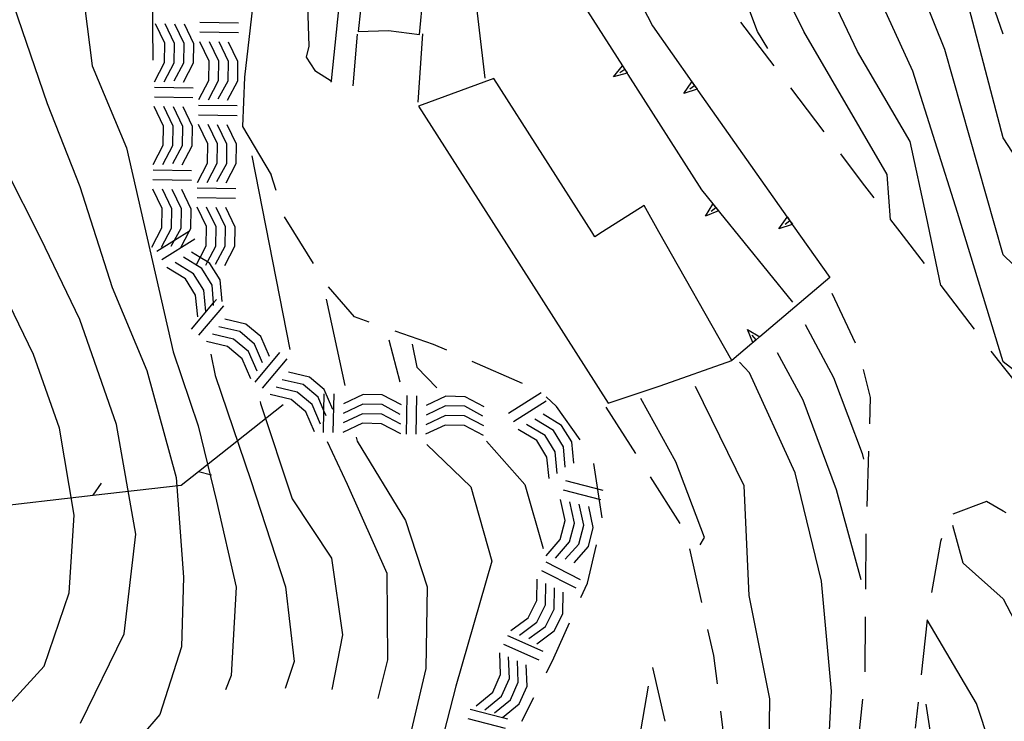
# Model space of a CAD drawing. Units: metres. Extents: x 478466 to 480453, y 4503087 to 4504596.
# Drawn here: x 478920 to 478991, y 4504455 to 4504506 of the extents above; entities that cross this region are included whole.
import ezdxf

# ---------------------------------------------------------------- set-up
doc = ezdxf.new("R2010")
doc.units = ezdxf.units.M
doc.header["$MEASUREMENT"] = 0
for name, color, linetype in [("'03 edificio civile", 250, 'Continuous'), ("'03 gradini", 254, 'Continuous'), ("'03 muro di sostegno", 254, 'Continuous'), ("'03 strada secondaria meno di 6 mt 3 classe", 254, 'Continuous'), ('careggiabile non asfaltata', 254, 'Continuous'), ('curva direttrice a 10 mt', 254, 'Continuous'), ('curva intermedia a 2 mt', 254, 'Continuous'), ('EDIFICIO', 250, 'Continuous'), ('muro di sostegno', 254, 'Continuous'), ('muro di sostegno v', 254, 'Continuous'), ('recinzione', 254, 'Continuous'), ('recinzione v', 254, 'Continuous'), ('roccia - strapiombo', 254, 'Continuous')]:
    doc.layers.add(name, color=color, linetype=linetype)

msp = doc.modelspace()

# ---------------------------------------------------------------- linework, layer by layer
at = {"layer": "'03 edificio civile", "flags": 128}
msp.add_lwpolyline([(478944.639, 4504505.511), (478946.827, 4504505.589), (478949.069, 4504505.3), (478949.606, 4504510.932), (478949.616, 4504511.034), (478945.4, 4504511.722), (478945.311, 4504511.737)], close=True, dxfattribs=at)
at = {"layer": "'03 gradini", "linetype": 'Continuous', "flags": 128}
msp.add_lwpolyline([(478944.702, 4504521.745), (478942.671, 4504501.924), (478942.662, 4504501.839)], dxfattribs=at)
at = {"layer": "'03 muro di sostegno"}
for p, q in [((478944.569, 4504505.308), (478944.256, 4504501.565)), ((478949.295, 4504505.347), (478948.967, 4504500.378))]:
    msp.add_line(p, q, dxfattribs=at)
at = {"layer": "'03 strada secondaria meno di 6 mt 3 classe", "flags": 128}
for points in [[(478938.936, 4504528.354), (478940.092, 4504524.439), (478940.506, 4504521.627), (478940.868, 4504510.404), (478941.061, 4504504.44), (478940.866, 4504503.644), (478941.498, 4504502.69), (478942.671, 4504501.924), (478942.717, 4504501.894)], [(478938.342, 4504495.127), (478936.272, 4504498.635), (478936.412, 4504502.205), (478937.069, 4504507.916), (478936.912, 4504527.236)]]:
    msp.add_lwpolyline(points, dxfattribs=at)
at = {"layer": 'careggiabile non asfaltata', "linetype": 'Continuous'}
for p, q in [((478972.342, 4504506.2), (478974.756, 4504503.013)), ((478975.967, 4504501.419), (478978.381, 4504498.225)), ((478979.592, 4504496.631), (478981.178, 4504494.537)), ((478938.686, 4504493.971), (478938.334, 4504495.127)), ((478981.178, 4504494.537), (478982.006, 4504493.451)), ((478939.958, 4504490.979), (478939.28, 4504492.065)), ((478983.225, 4504491.858), (478983.896, 4504490.979)), ((478941.397, 4504488.675), (478939.958, 4504490.979)), ((478983.896, 4504490.979), (478985.655, 4504488.678)), ((478944.366, 4504484.808), (478942.491, 4504487.003)), ((478980.694, 4504482.912), (478978.983, 4504486.522)), ((478986.866, 4504487.092), (478989.295, 4504483.913)), ((478945.42, 4504484.44), (478944.366, 4504484.808)), ((478950.1, 4504482.809), (478947.303, 4504483.784)), ((478951.054, 4504482.395), (478950.1, 4504482.809)), ((478990.506, 4504482.327), (478991.116, 4504481.53)), ((478956.554, 4504479.988), (478952.889, 4504481.59)), ((478991.116, 4504481.53), (478991.389, 4504481.187)), ((478981.78, 4504478.959), (478981.264, 4504480.998)), ((478991.389, 4504481.187), (478993.881, 4504478.062)), ((478959.014, 4504478.309), (478958.272, 4504479.02)), ((478981.717, 4504477.068), (478981.78, 4504478.959)), ((478960.734, 4504475.887), (478959.014, 4504478.309)), ((478962.577, 4504478.271), (478964.725, 4504474.896)), ((478981.522, 4504471.068), (478981.655, 4504475.068)), ((478962.32, 4504470.232), (478961.718, 4504474.185)), ((478965.803, 4504473.216), (478967.96, 4504469.841)), ((478990.178, 4504471.421), (478987.741, 4504470.506)), ((478991.389, 4504470.734), (478990.178, 4504471.421)), ((478991.616, 4504470.601), (478991.389, 4504470.734)), ((478981.437, 4504465.068), (478981.467, 4504469.068)), ((478986.928, 4504468.749), (478986.85, 4504468.53)), ((478961.249, 4504465.505), (478961.906, 4504468.278)), ((478968.656, 4504467.997), (478969.531, 4504464.091)), ((478986.85, 4504468.53), (478986.202, 4504464.818)), ((478960.781, 4504464.458), (478961.249, 4504465.505)), ((478981.39, 4504459.068), (478981.421, 4504463.068)), ((478958.812, 4504460.082), (478959.96, 4504462.629)), ((478985.881, 4504462.842), (478985.445, 4504458.865)), ((478969.968, 4504462.146), (478970.398, 4504460.247)), ((478958.273, 4504459.004), (478958.812, 4504460.082)), ((478970.398, 4504460.247), (478970.648, 4504458.208)), ((478966.898, 4504455.482), (478965.999, 4504459.38)), ((478965.648, 4504458.036), (478964.984, 4504454.091)), ((478956.507, 4504455.481), (478957.374, 4504457.215)), ((478980.788, 4504453.1), (478981.226, 4504457.076)), ((478985.226, 4504456.881), (478985.015, 4504454.99)), ((478970.898, 4504456.224), (478971.39, 4504452.255))]:
    msp.add_line(p, q, dxfattribs=at)
at = {"layer": 'curva direttrice a 10 mt', "color": 254, "linetype": 'Continuous'}
for points in [[(478911.832, 4504592.414), (478913.755, 4504586.945), (478914.435, 4504578.906), (478914.138, 4504570.812), (478914.169, 4504562.633), (478916.068, 4504554.742), (478918.287, 4504546.923), (478921.78, 4504539.657), (478924.842, 4504532.134), (478927.287, 4504524.345), (478928.772, 4504516.338), (478929.686, 4504508.369), (478929.756, 4504503.424)], [(478991.389, 4504497.791), (478988.021, 4504510.631), (478985.732, 4504516.217), (478983.677, 4504521.873), (478982.482, 4504527.779), (478981.958, 4504533.811), (478981.505, 4504541.943), (478981.255, 4504550.177), (478980.935, 4504558.216), (478980.849, 4504566.396), (478981.356, 4504574.591), (478981.356, 4504582.677), (478981.176, 4504590.763), (478981.085, 4504592.419)], [(478974.334, 4504504.271), (478973.592, 4504505.513), (478970.748, 4504513.06), (478969.03, 4504520.982), (478967.701, 4504528.942), (478966.708, 4504536.957), (478965.021, 4504544.996), (478963.138, 4504552.856), (478961.755, 4504559.574), (478961.685, 4504560.988)], [(479021.67, 4504472.681), (479018.483, 4504475.392), (479014.295, 4504478.422), (479009.748, 4504480.539), (479005.248, 4504482.985), (479001.006, 4504485.694), (478997.131, 4504488.96), (478991.389, 4504497.791)], [(478948.554, 4504482.839), (478948.89, 4504481.175), (478950.343, 4504479.66)], [(478933.953, 4504482.111), (478934.257, 4504480.572), (478936.843, 4504472.956), (478939.359, 4504465.237), (478939.999, 4504459.808), (478939.351, 4504457.855)], [(478975.109, 4504437.123), (478978.538, 4504449.553), (478978.937, 4504457.67), (478978.218, 4504465.647), (478976.311, 4504473.498), (478973.006, 4504480.763), (478972.28, 4504481.536)], [(478953.929, 4504475.809), (478956.703, 4504472.66), (478958.038, 4504468.027)]]:
    msp.add_lwpolyline(points, dxfattribs=at)
at = {"layer": 'curva intermedia a 2 mt', "color": 254, "linetype": 'Continuous'}
for p, q in [((478936.912, 4504496.502), (478939.671, 4504482.448)), ((478942.304, 4504486.097), (478943.671, 4504479.831)), ((478946.85, 4504483.159), (478947.663, 4504480.112))]:
    msp.add_line(p, q, dxfattribs=at)
for points in [[(478905.866, 4504592.413), (478906.076, 4504592.007), (478908.185, 4504585.866), (478909.052, 4504579.469), (478909.802, 4504573.961), (478909.708, 4504567.469), (478908.607, 4504562.031), (478908.458, 4504556.336), (478911.03, 4504545.672), (478914.084, 4504539.141), (478917.084, 4504532.462), (478919.295, 4504526.657), (478921.233, 4504521.915), (478922.787, 4504515.642), (478924.436, 4504510.282), (478925.358, 4504503.033), (478927.827, 4504497.072), (478931.218, 4504482.275), (478933.031, 4504476.924), (478934.359, 4504471.439), (478935.788, 4504465.206), (478935.429, 4504458.8), (478935.015, 4504457.769)], [(478991.389, 4504481.545), (478988.068, 4504492.395), (478984.834, 4504502.639), (478982.077, 4504508.686), (478978.982, 4504514.498), (478977.31, 4504519.372), (478976.279, 4504524.864), (478976.044, 4504531.31), (478975.826, 4504537.763), (478975.185, 4504545.005), (478974.888, 4504553.13), (478974.451, 4504561.278), (478974.293, 4504573.419), (478974.207, 4504581.474), (478973.793, 4504589.606), (478973.799, 4504592.419)], [(478991.389, 4504489.319), (478987.162, 4504504.217), (478984.319, 4504511.311), (478981.982, 4504516.287), (478980.294, 4504521.397), (478979.341, 4504527.333), (478979.005, 4504532.56), (478978.826, 4504537.825), (478978.357, 4504543.06), (478978.099, 4504549.638), (478977.865, 4504555.271), (478977.63, 4504561.388), (478977.543, 4504567.474), (478977.825, 4504574.005), (478977.832, 4504579.653), (478977.598, 4504586.169), (478977.543, 4504591.786), (478977.516, 4504592.419)], [(478991.389, 4504505.313), (478988.919, 4504512.42), (478986.951, 4504517.6), (478985.411, 4504522.561), (478984.357, 4504527.686), (478983.857, 4504532.928), (478983.74, 4504538.6), (478983.513, 4504545.108), (478983.826, 4504550.779), (478983.896, 4504557.224), (478984.177, 4504562.904), (478984.317, 4504569.435), (478984.348, 4504575.154), (478984.325, 4504581.622), (478984.051, 4504587.286), (478983.858, 4504592.419)], [(478983.225, 4504491.858), (478982.975, 4504495.139), (478976.928, 4504505.513), (478974.709, 4504510.021), (478972.741, 4504515.333), (478971.28, 4504522.45), (478970.466, 4504528.028), (478970.193, 4504533.638), (478969.138, 4504540.856), (478968.357, 4504546.527), (478967.216, 4504552.863), (478966.458, 4504558.129), (478966.255, 4504560.988)], [(478986.866, 4504487.092), (478985.83, 4504492.076), (478984.639, 4504497.529), (478980.827, 4504504.068), (478978.631, 4504508.716), (478976.131, 4504513.489), (478974.381, 4504519.192), (478973.365, 4504524.708), (478973.122, 4504531.138), (478972.802, 4504537.575), (478971.911, 4504544.794), (478971.294, 4504552.864), (478970.63, 4504559.911), (478970.607, 4504560.849)], [(478919.647, 4504507.415), (478922.092, 4504500.29), (478924.459, 4504494.283), (478926.788, 4504486.939), (478929.32, 4504480.924), (478931.429, 4504473.158), (478931.96, 4504465.939), (478931.835, 4504460.885), (478930.257, 4504455.979), (478924.937, 4504449.775)], [(478924.507, 4504455.354), (478927.663, 4504461.838), (478928.507, 4504469.049), (478927.109, 4504477.01), (478924.445, 4504484.635), (478921.624, 4504490.509), (478919.093, 4504495.54)], [(478996.467, 4504484.405), (478991.389, 4504489.319)], [(478918.085, 4504455.345), (478921.874, 4504459.493), (478923.671, 4504464.799), (478924.046, 4504470.424), (478922.984, 4504476.751), (478921.093, 4504482.087), (478918.617, 4504487.196)], [(478977.03, 4504484.256), (478979.092, 4504480.412), (478981.162, 4504474.912), (478981.272, 4504474.498)], [(478974.998, 4504482.232), (478976.858, 4504478.787), (478979.295, 4504472.287), (478981.084, 4504465.764)], [(478998.959, 4504475.734), (478991.389, 4504481.545)], [(478972.976, 4504464.599), (478972.608, 4504472.56), (478969.092, 4504479.755)], [(478937.531, 4504478.683), (478937.562, 4504478.526), (478939.851, 4504471.62), (478942.71, 4504467.308), (478943.499, 4504461.761), (478942.734, 4504457.784)], [(478969.429, 4504468.286), (478969.734, 4504468.81), (478967.671, 4504474.31), (478965.131, 4504478.888)], [(478944.492, 4504476.097), (478944.554, 4504475.808), (478948.07, 4504470.058), (478949.632, 4504465.231), (478949.538, 4504459.324), (478946.921, 4504448.215), (478943.421, 4504442.815), (478939.781, 4504438.98), (478933.375, 4504434.198), (478925.797, 4504431.408), (478920.219, 4504430.736), (478912.946, 4504430.438), (478904.75, 4504429.891), (478897.539, 4504429.352), (478891.907, 4504428.976), (478884.633, 4504428.304), (478879, 4504428.178), (478867.196, 4504431.005), (478860.985, 4504439.474), (478858.461, 4504444.622), (478856.938, 4504450.013), (478855.297, 4504457.027)], [(478942.39, 4504475.776), (478943.843, 4504472.683), (478946.71, 4504466.222), (478946.757, 4504459.933), (478946.046, 4504457.144)], [(478949.617, 4504475.551), (478952.796, 4504472.481), (478954.328, 4504467.106), (478951.718, 4504458.035), (478949.984, 4504451.27), (478946.031, 4504439.558), (478941.344, 4504435.183), (478937.071, 4504431.581), (478931.399, 4504428.486), (478925.11, 4504427.119), (478918.664, 4504427.018), (478913.024, 4504426.892), (478907.329, 4504426.587), (478900.938, 4504425.578), (478895.329, 4504425.047), (478888.86, 4504424.694), (478882.414, 4504424.765), (478875.969, 4504425.053), (478869.15, 4504426.185), (478862.673, 4504429.505), (478859.563, 4504433.739), (478853.688, 4504443.738), (478852.36, 4504450.027), (478851.282, 4504455.551)], [(478991.389, 4504464.364), (478988.491, 4504466.944), (478987.741, 4504469.693)], [(478972.296, 4504442.786), (478972.57, 4504443.74), (478974.367, 4504449.826), (478974.468, 4504457.108), (478972.976, 4504464.599)], [(478991.389, 4504464.364), (478998.273, 4504451.18)], [(478991.406, 4504450.859), (478989.464, 4504456.779), (478985.882, 4504462.842)], [(478985.788, 4504456.726), (478986.257, 4504453.592), (478987.913, 4504447.015), (478988.703, 4504441.905), (478987.304, 4504429.101), (478985.898, 4504422.819), (478984.281, 4504416.491), (478982.289, 4504410.78), (478980.469, 4504404.443), (478977.68, 4504396.912), (478975.11, 4504390.967), (478970.422, 4504385.373), (478964.391, 4504381.357)]]:
    msp.add_lwpolyline(points, dxfattribs=at)
at = {"layer": 'EDIFICIO', "linetype": 'Continuous'}
msp.add_line((478948.998, 4504500.105), (478954.831, 4504490.979), dxfattribs=at)
at = {"layer": 'EDIFICIO', "linetype": 'Continuous', "flags": 128}
for points in [[(478961.567, 4504490.979), (478954.475, 4504502.106), (478948.998, 4504500.105)], [(478966.44, 4504490.979), (478965.358, 4504492.896), (478962.356, 4504490.979)], [(478954.831, 4504490.979), (478962.764, 4504478.567), (478966.537, 4504479.802), (478971.709, 4504481.646), (478966.44, 4504490.979)], [(478962.356, 4504490.979), (478961.795, 4504490.621), (478961.567, 4504490.979)]]:
    msp.add_lwpolyline(points, dxfattribs=at)
at = {"layer": 'muro di sostegno'}
for p, q in [((478963.123, 4504511.512), (478965.967, 4504505.927)), ((478964.186, 4504502.402), (478969.514, 4504494.028)), ((478970.819, 4504492.419), (478976.108, 4504485.888)), ((478976.17, 4504491.427), (478978.819, 4504487.662)), ((478973.17, 4504482.88), (478971.709, 4504481.646))]:
    msp.add_line(p, q, dxfattribs=at)
at = {"layer": 'muro di sostegno', "flags": 128}
for points in [[(478953.827, 4504502.129), (478952.462, 4504513.819), (478952.458, 4504513.847)], [(478957.741, 4504512.527), (478963.785, 4504503.033), (478963.96, 4504502.758), (478964.128, 4504502.494), (478964.186, 4504502.402)], [(478965.967, 4504505.927), (478968.832, 4504501.854), (478969.021, 4504501.584), (478969.2, 4504501.33), (478969.264, 4504501.239)], [(478969.264, 4504501.239), (478975.738, 4504492.041), (478975.927, 4504491.772), (478976.106, 4504491.518), (478976.17, 4504491.427)], [(478969.514, 4504494.028), (478970.751, 4504492.503), (478970.819, 4504492.419)], [(478978.819, 4504487.662), (478973.741, 4504483.364), (478973.733, 4504483.357), (478973.489, 4504483.149), (478973.253, 4504482.95), (478973.17, 4504482.88)]]:
    msp.add_lwpolyline(points, dxfattribs=at)
at = {"layer": 'muro di sostegno v'}
for p, q in [((478969.803, 4504492.122), (478970.35, 4504492.989)), ((478970.56, 4504492.731), (478970.217, 4504492.45)), ((478972.858, 4504483.888), (478973.741, 4504483.364))]:
    msp.add_line(p, q, dxfattribs=at)
at = {"layer": 'muro di sostegno v', "flags": 128}
for points in [[(478963.147, 4504502.231), (478963.785, 4504503.033), (478963.787, 4504503.035)], [(478963.795, 4504503.027), (478963.966, 4504502.762), (478964.131, 4504502.504)], [(478964.139, 4504502.497), (478964.128, 4504502.494), (478963.147, 4504502.231)], [(478963.966, 4504502.762), (478963.96, 4504502.758), (478963.592, 4504502.52)], [(478968.233, 4504501.021), (478968.832, 4504501.854), (478968.834, 4504501.857)], [(478969.03, 4504501.591), (478969.026, 4504501.588), (478969.021, 4504501.584), (478968.67, 4504501.333)], [(478968.842, 4504501.849), (478969.026, 4504501.588), (478969.202, 4504501.341)], [(478969.209, 4504501.333), (478969.2, 4504501.33), (478968.233, 4504501.021)], [(478970.358, 4504492.982), (478970.56, 4504492.731), (478970.745, 4504492.501), (478970.748, 4504492.497)], [(478970.756, 4504492.505), (478970.751, 4504492.503), (478970.745, 4504492.501), (478969.803, 4504492.122)], [(478975.139, 4504491.208), (478975.738, 4504492.041), (478975.741, 4504492.044)], [(478976.116, 4504491.521), (478976.106, 4504491.518), (478975.139, 4504491.208)], [(478975.936, 4504491.778), (478975.933, 4504491.776), (478975.927, 4504491.772), (478975.577, 4504491.521)], [(478975.748, 4504492.036), (478975.933, 4504491.776), (478976.108, 4504491.528)], [(478973.256, 4504482.942), (478973.253, 4504482.95), (478972.858, 4504483.888)], [(478973.491, 4504483.146), (478973.489, 4504483.149), (478973.202, 4504483.482)], [(478973.733, 4504483.357), (478973.489, 4504483.149), (478973.256, 4504482.95)]]:
    msp.add_lwpolyline(points, dxfattribs=at)
at = {"layer": 'recinzione'}
for p, q in [((478931.796, 4504472.619), (478933.046, 4504473.604)), ((478925.429, 4504471.885), (478931.796, 4504472.619))]:
    msp.add_line(p, q, dxfattribs=at)
at = {"layer": 'recinzione', "flags": 128}
for points in [[(478933.046, 4504473.604), (478933.053, 4504473.61), (478939.195, 4504478.448)], [(478917.484, 4504470.962), (478917.491, 4504470.963), (478925.421, 4504471.884), (478925.429, 4504471.885)]]:
    msp.add_lwpolyline(points, dxfattribs=at)
at = {"layer": 'recinzione v'}
msp.add_line((478925.421, 4504471.884), (478926.031, 4504472.752), dxfattribs=at)
at = {"layer": 'recinzione v', "flags": 128}
msp.add_lwpolyline([(478933.046, 4504473.611), (478933.053, 4504473.61), (478934.007, 4504473.354)], dxfattribs=at)
at = {"layer": 'roccia - strapiombo', "color": 254, "linetype": 'Continuous'}
for p, q in [((478930.623, 4504504.658, 391.486), (478929.944, 4504506.072, 391.486)), ((478931.327, 4504504.65, 391.486), (478930.647, 4504506.064, 391.486)), ((478932.022, 4504504.635, 391.486), (478931.342, 4504506.049, 391.486)), ((478932.725, 4504504.627, 391.486), (478932.045, 4504506.041, 391.486)), ((478933.162, 4504506.182, 391.49), (478935.959, 4504506.135, 391.49)), ((478933.155, 4504505.479, 391.49), (478935.952, 4504505.432, 391.49)), ((478930.6, 4504503.26, 391.486), (478930.623, 4504504.658, 391.486)), ((478931.303, 4504503.252, 391.486), (478931.327, 4504504.65, 391.486)), ((478931.998, 4504503.236, 391.486), (478932.022, 4504504.635, 391.486)), ((478932.702, 4504503.229, 391.486), (478932.725, 4504504.627, 391.486)), ((478933.834, 4504503.361, 391.49), (478933.155, 4504504.775, 391.49)), ((478934.53, 4504503.354, 391.49), (478933.85, 4504504.768, 391.49)), ((478935.225, 4504503.338, 391.49), (478934.545, 4504504.752, 391.49)), ((478935.92, 4504503.33, 391.49), (478935.241, 4504504.744, 391.49)), ((478929.873, 4504501.869, 391.486), (478930.6, 4504503.26, 391.486)), ((478930.577, 4504501.861, 391.486), (478931.303, 4504503.252, 391.486)), ((478931.287, 4504501.932, 391.486), (478931.998, 4504503.236, 391.486)), ((478931.975, 4504501.838, 391.486), (478932.702, 4504503.229, 391.486)), ((478933.811, 4504501.963, 391.49), (478933.834, 4504503.361, 391.49)), ((478934.506, 4504501.955, 391.49), (478934.53, 4504503.354, 391.49)), ((478935.202, 4504501.939, 391.49), (478935.225, 4504503.338, 391.49)), ((478935.897, 4504501.932, 391.49), (478935.92, 4504503.33, 391.49)), ((478929.866, 4504501.479, 391.502), (478932.662, 4504501.432, 391.502)), ((478933.084, 4504500.572, 391.49), (478933.811, 4504501.963, 391.49)), ((478933.78, 4504500.564, 391.49), (478934.506, 4504501.955, 391.49)), ((478934.491, 4504500.635, 391.49), (478935.202, 4504501.939, 391.49)), ((478935.17, 4504500.541, 391.49), (478935.897, 4504501.932, 391.49)), ((478929.858, 4504500.775, 391.502), (478932.655, 4504500.729, 391.502)), ((478930.522, 4504498.658, 391.502), (478929.842, 4504500.072, 391.502)), ((478931.225, 4504498.65, 391.502), (478930.545, 4504500.064, 391.502)), ((478931.92, 4504498.635, 391.502), (478931.241, 4504500.049, 391.502)), ((478932.623, 4504498.627, 391.502), (478931.944, 4504500.041, 391.502)), ((478933.061, 4504500.182, 391.506), (478935.858, 4504500.135, 391.506)), ((478933.053, 4504499.479, 391.506), (478935.85, 4504499.432, 391.506)), ((478930.498, 4504497.26, 391.502), (478930.522, 4504498.658, 391.502)), ((478931.202, 4504497.252, 391.502), (478931.225, 4504498.65, 391.502)), ((478931.897, 4504497.236, 391.502), (478931.92, 4504498.635, 391.502)), ((478932.6, 4504497.229, 391.502), (478932.623, 4504498.627, 391.502)), ((478933.733, 4504497.361, 391.506), (478933.053, 4504498.775, 391.506)), ((478934.428, 4504497.354, 391.506), (478933.748, 4504498.768, 391.506)), ((478935.123, 4504497.338, 391.506), (478934.444, 4504498.752, 391.506)), ((478935.819, 4504497.33, 391.506), (478935.139, 4504498.744, 391.506)), ((478929.773, 4504495.869, 391.502), (478930.498, 4504497.26, 391.502)), ((478930.475, 4504495.861, 391.502), (478931.202, 4504497.252, 391.502)), ((478931.186, 4504495.932, 391.502), (478931.897, 4504497.236, 391.502)), ((478931.873, 4504495.838, 391.502), (478932.6, 4504497.229, 391.502)), ((478933.709, 4504495.963, 391.506), (478933.733, 4504497.361, 391.506)), ((478934.405, 4504495.955, 391.506), (478934.428, 4504497.354, 391.506)), ((478935.1, 4504495.939, 391.506), (478935.123, 4504497.338, 391.506)), ((478935.795, 4504495.932, 391.506), (478935.819, 4504497.33, 391.506)), ((478932.983, 4504494.572, 391.506), (478933.709, 4504495.963, 391.506)), ((478933.678, 4504494.564, 391.506), (478934.405, 4504495.955, 391.506)), ((478934.389, 4504494.635, 391.506), (478935.1, 4504495.939, 391.506)), ((478935.069, 4504494.541, 391.506), (478935.795, 4504495.932, 391.506)), ((478929.764, 4504495.486, 391.517), (478932.561, 4504495.439, 391.517)), ((478929.757, 4504494.783, 391.517), (478932.554, 4504494.736, 391.517)), ((478930.421, 4504492.666, 391.517), (478929.741, 4504494.08, 391.517)), ((478931.123, 4504492.658, 391.517), (478930.444, 4504494.072, 391.517)), ((478931.82, 4504492.643, 391.517), (478931.139, 4504494.057, 391.517)), ((478932.523, 4504492.635, 391.517), (478931.843, 4504494.049, 391.517)), ((478932.959, 4504494.182, 391.522), (478935.756, 4504494.135, 391.522)), ((478932.952, 4504493.479, 391.522), (478935.748, 4504493.432, 391.522)), ((478930.398, 4504491.268, 391.517), (478930.421, 4504492.666, 391.517)), ((478931.1, 4504491.26, 391.517), (478931.123, 4504492.658, 391.517)), ((478931.796, 4504491.244, 391.517), (478931.82, 4504492.643, 391.517)), ((478932.498, 4504491.236, 391.517), (478932.523, 4504492.635, 391.517)), ((478933.632, 4504491.361, 391.522), (478932.952, 4504492.775, 391.522)), ((478934.327, 4504491.354, 391.522), (478933.647, 4504492.768, 391.522)), ((478935.023, 4504491.338, 391.522), (478934.343, 4504492.752, 391.522)), ((478935.717, 4504491.33, 391.522), (478935.037, 4504492.744, 391.522)), ((478929.671, 4504489.877, 391.517), (478930.398, 4504491.268, 391.517)), ((478930.373, 4504489.869, 391.517), (478931.1, 4504491.26, 391.517)), ((478931.328, 4504490.387, 391.517), (478931.796, 4504491.244, 391.517)), ((478931.328, 4504490.387, 390.999), (478932.407, 4504491.061, 390.999)), ((478931.773, 4504489.846, 391.517), (478932.407, 4504491.061, 391.517)), ((478932.407, 4504491.061, 391.517), (478932.498, 4504491.236, 391.517)), ((478932.407, 4504491.061, 390.999), (478932.412, 4504491.064, 390.999)), ((478933.609, 4504489.963, 391.522), (478933.632, 4504491.361, 391.522)), ((478934.304, 4504489.955, 391.522), (478934.327, 4504491.354, 391.522)), ((478934.998, 4504489.939, 391.522), (478935.023, 4504491.338, 391.522)), ((478935.695, 4504489.932, 391.522), (478935.717, 4504491.33, 391.522)), ((478930.037, 4504489.58, 390.999), (478931.328, 4504490.387, 390.999)), ((478930.406, 4504488.986, 390.999), (478932.781, 4504490.471, 390.999)), ((478931.084, 4504489.939, 391.517), (478931.328, 4504490.387, 391.517)), ((478933.17, 4504489.124, 390.999), (478932.554, 4504489.502, 390.999)), ((478933.17, 4504489.124, 391.522), (478933.609, 4504489.963, 391.522)), ((478933.7, 4504488.799, 391.522), (478934.304, 4504489.955, 391.522)), ((478934.287, 4504488.635, 391.522), (478934.998, 4504489.939, 391.522)), ((478934.968, 4504488.541, 391.522), (478935.695, 4504489.932, 391.522)), ((478932.702, 4504487.939, 390.999), (478931.367, 4504488.76, 390.999)), ((478933.296, 4504488.314, 390.999), (478931.96, 4504489.135, 390.999)), ((478932.882, 4504488.572, 391.522), (478933.17, 4504489.124, 391.522)), ((478933.7, 4504488.799, 390.999), (478933.17, 4504489.124, 390.999)), ((478933.577, 4504488.564, 391.522), (478933.7, 4504488.799, 391.522)), ((478933.889, 4504488.682, 390.999), (478933.7, 4504488.799, 390.999)), ((478934.632, 4504487.494, 390.999), (478933.889, 4504488.682, 390.999)), ((478932.109, 4504487.572, 390.999), (478930.773, 4504488.393, 390.999)), ((478933.445, 4504486.752, 390.999), (478932.702, 4504487.939, 390.999)), ((478934.038, 4504487.127, 390.999), (478933.296, 4504488.314, 390.999)), ((478932.851, 4504486.385, 390.999), (478932.109, 4504487.572, 390.999)), ((478934.781, 4504485.939, 390.999), (478934.632, 4504487.494, 390.999)), ((478933.593, 4504485.197, 390.999), (478933.445, 4504486.752, 390.999)), ((478934.141, 4504485.822, 390.999), (478934.038, 4504487.127, 390.999)), ((478932.554, 4504483.924, 390.085), (478934.141, 4504485.822, 390.085)), ((478932.999, 4504484.83, 390.999), (478932.851, 4504486.385, 390.999)), ((478934.141, 4504485.822, 390.085), (478934.351, 4504486.072, 390.085)), ((478934.156, 4504485.643, 390.999), (478934.141, 4504485.822, 390.999)), ((478933.085, 4504483.479, 390.085), (478934.882, 4504485.627, 390.085)), ((478936.492, 4504484.284, 390.085), (478934.968, 4504484.643, 390.085)), ((478936.046, 4504483.744, 390.085), (478934.523, 4504484.104, 390.085)), ((478937.124, 4504482.846, 390.085), (478936.046, 4504483.744, 390.085)), ((478937.57, 4504483.386, 390.085), (478936.492, 4504484.284, 390.085)), ((478935.156, 4504482.666, 390.085), (478933.632, 4504483.025, 390.085)), ((478935.601, 4504483.205, 390.085), (478934.078, 4504483.564, 390.085)), ((478936.679, 4504482.307, 390.085), (478935.601, 4504483.205, 390.085)), ((478938.195, 4504481.948, 390.085), (478937.57, 4504483.386, 390.085)), ((478936.234, 4504481.769, 390.085), (478935.156, 4504482.666, 390.085)), ((478937.304, 4504480.87, 390.085), (478936.679, 4504482.307, 390.085)), ((478937.695, 4504481.472, 390.085), (478937.124, 4504482.846, 390.085)), ((478937.163, 4504480.08, 388.034), (478938.96, 4504482.23, 388.034)), ((478936.859, 4504480.33, 390.085), (478936.234, 4504481.769, 390.085)), ((478937.695, 4504479.636, 388.034), (478939.492, 4504481.784, 388.034)), ((478941.101, 4504480.44, 388.034), (478939.578, 4504480.8, 388.034)), ((478940.656, 4504479.901, 388.034), (478939.132, 4504480.261, 388.034)), ((478942.179, 4504479.542, 388.034), (478941.101, 4504480.44, 388.034)), ((478940.21, 4504479.362, 388.034), (478938.687, 4504479.722, 388.034)), ((478941.288, 4504478.464, 388.034), (478940.21, 4504479.362, 388.034)), ((478941.734, 4504479.003, 388.034), (478940.656, 4504479.901, 388.034)), ((478942.804, 4504478.105, 388.034), (478942.179, 4504479.542, 388.034)), ((478955.523, 4504477.832, 380), (478957.889, 4504479.324, 380)), ((478939.765, 4504478.823, 388.034), (478938.242, 4504479.183, 388.034)), ((478940.843, 4504477.925, 388.034), (478939.765, 4504478.823, 388.034)), ((478942.154, 4504477.989, 388.034), (478941.734, 4504479.003, 388.034)), ((478942.154, 4504477.989, 385.407), (478942.179, 4504479.237, 385.407)), ((478942.828, 4504476.425, 385.407), (478942.882, 4504479.222, 385.407)), ((478944.984, 4504479.183, 385.407), (478943.57, 4504478.511, 385.407)), ((478946.382, 4504479.151, 385.407), (478944.984, 4504479.183, 385.407)), ((478947.765, 4504478.425, 385.407), (478946.382, 4504479.151, 385.407)), ((478948.124, 4504476.315, 380.649), (478948.179, 4504479.112, 380.649)), ((478948.828, 4504476.3, 380.649), (478948.882, 4504479.097, 380.649)), ((478950.984, 4504479.059, 380.649), (478949.57, 4504478.387, 380.649)), ((478952.382, 4504479.027, 380.649), (478950.984, 4504479.059, 380.649)), ((478953.764, 4504478.301, 380.649), (478952.382, 4504479.027, 380.649)), ((478955.898, 4504477.238, 380), (478958.264, 4504478.731, 380)), ((478941.468, 4504476.487, 388.034), (478940.843, 4504477.925, 388.034)), ((478941.913, 4504477.026, 388.034), (478941.288, 4504478.464, 388.034)), ((478942.124, 4504476.44, 385.407), (478942.154, 4504477.989, 385.407)), ((478942.304, 4504477.628, 388.034), (478942.154, 4504477.989, 388.034)), ((478944.968, 4504478.487, 385.407), (478943.554, 4504477.815, 385.407)), ((478946.367, 4504478.456, 385.407), (478944.968, 4504478.487, 385.407)), ((478947.671, 4504477.745, 385.407), (478946.367, 4504478.456, 385.407)), ((478950.968, 4504478.363, 380.649), (478949.554, 4504477.69, 380.649)), ((478952.366, 4504478.332, 380.649), (478950.968, 4504478.363, 380.649)), ((478953.671, 4504477.621, 380.649), (478952.366, 4504478.332, 380.649)), ((478944.953, 4504477.792, 385.407), (478943.538, 4504477.12, 385.407)), ((478946.351, 4504477.761, 385.407), (478944.953, 4504477.792, 385.407)), ((478947.734, 4504477.034, 385.407), (478946.351, 4504477.761, 385.407)), ((478950.953, 4504477.668, 380.649), (478949.538, 4504476.996, 380.649)), ((478952.35, 4504477.637, 380.649), (478950.953, 4504477.668, 380.649)), ((478953.734, 4504476.91, 380.649), (478952.35, 4504477.637, 380.649)), ((478958.781, 4504476.582, 380), (478957.445, 4504477.395, 380)), ((478959.382, 4504476.949, 380), (478958.046, 4504477.762, 380)), ((478944.937, 4504477.097, 385.407), (478943.523, 4504476.425, 385.407)), ((478946.335, 4504477.065, 385.407), (478944.937, 4504477.097, 385.407)), ((478947.718, 4504476.339, 385.407), (478946.335, 4504477.065, 385.407)), ((478950.937, 4504476.973, 380.649), (478949.523, 4504476.3, 380.649)), ((478952.334, 4504476.941, 380.649), (478950.937, 4504476.973, 380.649)), ((478953.718, 4504476.215, 380.649), (478952.334, 4504476.941, 380.649)), ((478957.577, 4504475.84, 380), (478956.241, 4504476.652, 380)), ((478958.179, 4504476.207, 380), (478956.843, 4504477.02, 380)), ((478959.523, 4504475.395, 380), (478958.781, 4504476.582, 380)), ((478960.123, 4504475.762, 380), (478959.382, 4504476.949, 380)), ((478958.32, 4504474.652, 380), (478957.577, 4504475.84, 380)), ((478958.921, 4504475.02, 380), (478958.179, 4504476.207, 380)), ((478960.273, 4504474.207, 380), (478960.123, 4504475.762, 380)), ((478959.64, 4504473.91, 380), (478959.523, 4504475.395, 380)), ((478958.468, 4504473.098, 380), (478958.32, 4504474.652, 380)), ((478959.07, 4504473.465, 380), (478958.921, 4504475.02, 380)), ((478959.656, 4504472.941, 380), (478962.367, 4504472.247, 380)), ((478959.484, 4504472.262, 380), (478962.195, 4504471.567, 380)), ((478959.632, 4504470.035, 380), (478959.304, 4504471.566, 380)), ((478960.312, 4504469.863, 380), (478959.984, 4504471.395, 380)), ((478960.992, 4504469.699, 380), (478960.663, 4504471.231, 380)), ((478961.671, 4504469.527, 380), (478961.343, 4504471.06, 380)), ((478959.281, 4504468.676, 380), (478959.632, 4504470.035, 380)), ((478959.96, 4504468.504, 380), (478960.312, 4504469.863, 380)), ((478960.64, 4504468.341, 380), (478960.992, 4504469.699, 380)), ((478961.32, 4504468.169, 380), (478961.671, 4504469.527, 380)), ((478958.257, 4504467.496, 380), (478959.281, 4504468.676, 380)), ((478958.937, 4504467.324, 380), (478959.96, 4504468.504, 380)), ((478959.648, 4504467.231, 380), (478960.64, 4504468.341, 380)), ((478960.296, 4504466.988, 380), (478961.32, 4504468.169, 380)), ((478958.242, 4504467.051, 380), (478960.734, 4504465.777, 380)), ((478957.593, 4504464.238, 380), (478957.609, 4504465.801, 380)), ((478957.929, 4504466.426, 380), (478960.421, 4504465.152, 380)), ((478958.218, 4504463.918, 380), (478958.234, 4504465.481, 380)), ((478958.843, 4504463.606, 380), (478958.859, 4504465.168, 380)), ((478959.468, 4504463.285, 380), (478959.484, 4504464.848, 380)), ((478956.96, 4504462.988, 380), (478957.593, 4504464.238, 380)), ((478957.585, 4504462.668, 380), (478958.218, 4504463.918, 380)), ((478955.703, 4504462.059, 380), (478956.96, 4504462.988, 380)), ((478958.21, 4504462.356, 380), (478958.843, 4504463.606, 380)), ((478958.835, 4504462.035, 380), (478959.468, 4504463.285, 380)), ((478956.328, 4504461.738, 380), (478957.585, 4504462.668, 380)), ((478956.999, 4504461.488, 380), (478958.21, 4504462.356, 380)), ((478955.46, 4504461.715, 380), (478958.015, 4504460.574, 380)), ((478957.578, 4504461.106, 380), (478958.835, 4504462.035, 380)), ((478955.179, 4504461.082, 380), (478957.734, 4504459.941, 380)), ((478954.96, 4504458.887, 380), (478954.89, 4504460.449, 380)), ((478955.601, 4504458.598, 380), (478955.531, 4504460.16, 380)), ((478956.242, 4504458.316, 380), (478956.171, 4504459.879, 380)), ((478956.882, 4504458.027, 380), (478956.812, 4504459.59, 380)), ((478954.39, 4504457.606, 380), (478954.96, 4504458.887, 380)), ((478955.031, 4504457.316, 380), (478955.601, 4504458.598, 380)), ((478955.671, 4504457.035, 380), (478956.242, 4504458.316, 380)), ((478956.312, 4504456.746, 380), (478956.882, 4504458.027, 380)), ((478953.179, 4504456.613, 380), (478954.39, 4504457.606, 380)), ((478953.82, 4504456.324, 380), (478955.031, 4504457.316, 380)), ((478954.507, 4504456.106, 380), (478955.671, 4504457.035, 380)), ((478955.106, 4504455.758, 380), (478956.312, 4504456.746, 380)), ((478952.749, 4504456.356, 380), (478955.106, 4504455.758, 380)), ((478952.578, 4504455.676, 380), (478955.288, 4504454.988, 380)), ((478955.101, 4504455.754, 380), (478955.106, 4504455.758, 380)), ((478955.106, 4504455.758, 380), (478955.46, 4504455.668, 380))]:
    msp.add_line(p, q, dxfattribs=at)

doc.saveas('drawing.dxf')
